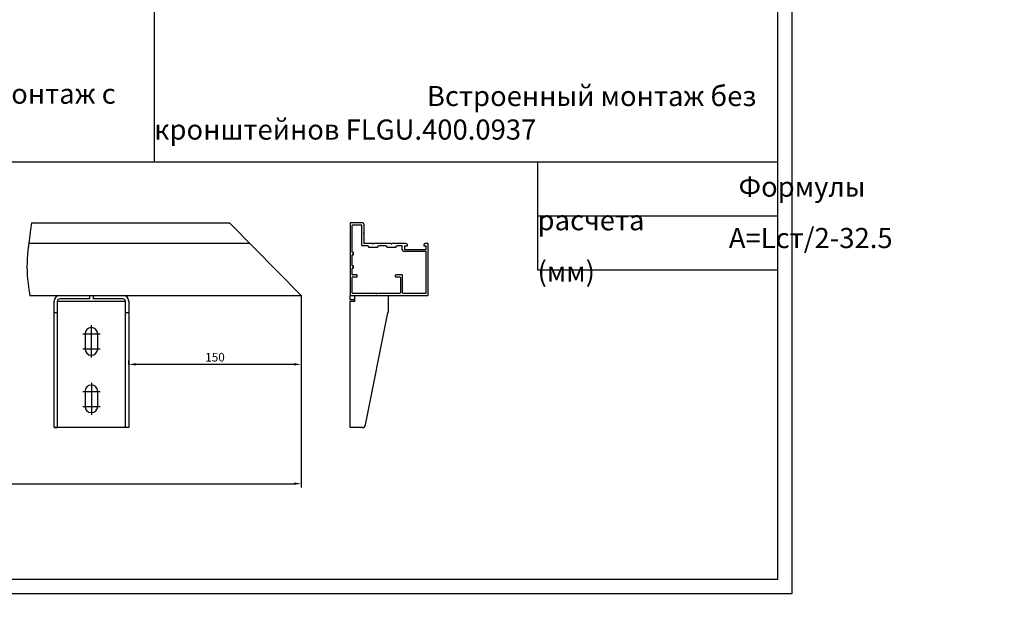
# Model space of a CAD drawing. Units: millimetres. Extents: x 4284 to 5456, y 425 to 1269.
# Drawn here: x 4609 to 4952, y 425 to 628 of the extents above; entities that cross this region are included whole.
import ezdxf

# ---------------------------------------------------------------- set-up
doc = ezdxf.new("R2010")
doc.units = ezdxf.units.MM
doc.layers.get('0').update_dxf_attribs({"color": 252})
doc.layers.add('Text-1', color=1, linetype='Continuous', lineweight=9)
doc.styles.add('simplex', font='simplex8.shx', dxfattribs={"width": 0.9, "oblique": 15})
doc.dimstyles.new('1-2.5', dxfattribs={"dimtxt": 3, "dimasz": 2.5, "dimexe": 1.3, "dimexo": 0, "dimgap": 1, "dimtad": 1, "dimdec": 1, "dimlfac": 2.5, "dimdsep": 46, "dimtxsty": 'simplex', "dimcen": -1, "dimclrd": 7, "dimclre": 7, "dimadec": 0, "dimazin": 0, "dimtfac": 1, "dimtdec": 1, "dimtmove": 0, "dimatfit": 3, "dimfxl": 1, "dimtolj": 1, "dimtzin": 0, "dimarcsym": 0})

# ---------------------------------------------------------------- blocks, each defined once
blk = doc.blocks.new('*D55')
at = {"color": 7, "lineweight": -2, "transparency": 16777216}
for p, q in [((4707.29, 532.4), (4707.29, 507.1)), ((4647.3, 508.4), (4647.3, 509.7)), ((4704.79, 508.4), (4649.8, 508.4))]:
    blk.add_line(p, q, dxfattribs=at)
at = {"color": 7, "transparency": 16777216}
for points in [[(4649.8, 508.82), (4649.8, 507.99), (4647.3, 508.4)], [(4704.79, 508.82), (4704.79, 507.99), (4707.29, 508.4)]]:
    blk.add_solid(points, dxfattribs=at)
at = {"layer": 'Defpoints', "color": 0, "transparency": 16777216}
for p in [(4707.29, 532.4), (4647.3, 508.4), (4647.3, 508.4)]:
    blk.add_point(p, dxfattribs=at)
at = {"color": 0, "transparency": 16777216, "insert": (4677.3, 510.9), "char_height": 3, "attachment_point": 5, "style": 'simplex'}
blk.add_mtext('\\A1;150', dxfattribs=at)
blk = doc.blocks.new('*D100')
at = {"color": 7, "lineweight": -2, "transparency": 16777216}
for p, q in [((4451.22, 532.4), (4451.22, 465.6)), ((4707.29, 532.4), (4707.29, 465.6)), ((4453.72, 466.9), (4704.79, 466.9))]:
    blk.add_line(p, q, dxfattribs=at)
at = {"color": 7, "transparency": 16777216}
for points in [[(4453.72, 467.32), (4453.72, 466.49), (4451.22, 466.9)], [(4704.79, 467.32), (4704.79, 466.49), (4707.29, 466.9)]]:
    blk.add_solid(points, dxfattribs=at)
at = {"layer": 'Defpoints', "color": 0, "transparency": 16777216}
for p in [(4451.22, 532.4), (4707.29, 532.4), (4707.29, 466.9)]:
    blk.add_point(p, dxfattribs=at)
at = {"color": 0, "transparency": 16777216, "insert": (4580.67, 469.4), "char_height": 3, "attachment_point": 5, "style": 'simplex'}
blk.add_mtext('\\A1;Lст', dxfattribs=at)

msp = doc.modelspace()

# ---------------------------------------------------------------- linework, layer by layer
for p, q in [((4878.0166, 848.6014), (4878.0166, 428.6014)), ((4656.155, 780.7176), (4656.155, 578.9024)), ((4415.8287, 578.9024), (4873.0166, 578.9024)), ((4789.5088, 578.9024), (4789.5088, 541.2491)), ((4789.5088, 560.1042), (4873.0166, 560.1042)), ((4613.4386, 557.6046), (4682.2935, 557.6046)), ((4707.2935, 532.4046), (4682.2935, 557.6046)), ((4689.4364, 550.4046), (4612.5113, 550.4046)), ((4789.5088, 541.2491), (4873.0166, 541.2491)), ((4612.9176, 532.4046), (4707.2935, 532.4046)), ((4623.299, 532.4046), (4633.699, 532.4046)), ((4633.699, 531.2046), (4623.299, 531.2046)), ((4633.699, 532.4046), (4633.699, 531.2046)), ((4634.899, 532.4046), (4645.299, 532.4046)), ((4634.899, 532.4046), (4634.899, 531.2046)), ((4645.299, 531.2046), (4634.899, 531.2046)), ((4724.2925, 532.4046), (4737.4925, 532.4046)), ((4724.2925, 530.8046), (4724.2925, 532.4046)), ((4725.8925, 530.4046), (4725.8925, 532.4046)), ((4737.4925, 532.4046), (4737.4925, 526.5234)), ((4621.299, 486.4046), (4621.299, 530.4046)), ((4622.499, 486.4046), (4622.499, 530.4046)), ((4622.499, 530.4046), (4646.099, 530.4046)), ((4646.099, 530.4046), (4646.099, 486.4046)), ((4647.299, 530.4046), (4647.299, 486.4046)), ((4725.8925, 530.8046), (4724.2925, 530.8046)), ((4724.2925, 486.4046), (4724.2925, 530.4046)), ((4724.2925, 530.4046), (4725.8925, 530.4046)), ((4621.299, 526.4046), (4622.499, 526.4046)), ((4646.099, 526.4046), (4647.299, 526.4046)), ((4729.6854, 487.3693), (4737.4692, 526.2881)), ((4632.099, 519.0046), (4632.099, 513.8046)), ((4636.499, 513.8046), (4636.499, 519.0046)), ((4632.099, 499.0046), (4632.099, 493.8046)), ((4636.499, 493.8046), (4636.499, 499.0046)), ((4647.299, 486.4046), (4621.299, 486.4046)), ((4621.299, 486.4046), (4622.499, 486.4046)), ((4728.5087, 486.4046), (4724.2925, 486.4046)), ((4878.0166, 428.6014), (4284.0166, 428.6014))]:
    msp.add_line(p, q)
at = {"color": 7, "linetype": 'Continuous'}
for p, q in [((4724.2925, 557.4446), (4724.2925, 532.5646)), ((4728.7725, 557.6046), (4724.4525, 557.6046)), ((4725.0125, 547.4446), (4725.0125, 556.7246)), ((4728.2125, 556.8846), (4725.1725, 556.8846)), ((4728.3725, 549.8446), (4728.3725, 556.7246)), ((4729.0925, 557.2846), (4729.0925, 554.1743)), ((4729.0925, 553.8349), (4729.0925, 550.5646)), ((4730.323, 549.6846), (4728.5325, 549.6846)), ((4732.1228, 550.4046), (4729.2525, 550.4046)), ((4730.4616, 549.6046), (4730.6463, 549.2846)), ((4730.7849, 549.2046), (4733.8001, 549.2046)), ((4738.5228, 550.4046), (4732.4622, 550.4046)), ((4733.9387, 549.2846), (4734.1234, 549.6046)), ((4736.723, 549.6846), (4734.262, 549.6846)), ((4736.8616, 549.6046), (4737.0463, 549.2846)), ((4737.1849, 549.2046), (4740.2001, 549.2046)), ((4743.7151, 550.4046), (4738.8622, 550.4046)), ((4740.3387, 549.2846), (4740.5234, 549.6046)), ((4742.2925, 549.6846), (4740.662, 549.6846)), ((4742.4525, 548.2846), (4742.4525, 549.5246)), ((4743.1725, 549.4846), (4743.1725, 548.5246)), ((4743.2925, 549.6046), (4744.1725, 549.6046)), ((4743.2925, 548.4046), (4750.6525, 548.4046)), ((4744.2764, 549.9124), (4744.1308, 550.1646)), ((4744.2925, 549.7246), (4744.2925, 549.8524)), ((4749.8925, 549.8524), (4749.8925, 549.7246)), ((4750.0541, 550.1646), (4749.9086, 549.9124)), ((4750.0125, 549.6046), (4750.6525, 549.6046)), ((4751.3325, 550.4046), (4750.4698, 550.4046)), ((4750.7725, 548.5246), (4750.7725, 549.4846)), ((4751.4925, 532.5646), (4751.4925, 550.2446)), ((4725.0125, 542.8046), (4725.0125, 546.4046)), ((4725.3325, 547.2846), (4725.1725, 547.2846)), ((4725.1725, 546.5646), (4725.3325, 546.5646)), ((4725.4925, 546.7246), (4725.4925, 547.1246)), ((4750.6125, 547.6846), (4743.0525, 547.6846)), ((4750.7725, 533.2846), (4750.7725, 547.5246)), ((4725.0125, 539.6846), (4725.0125, 541.7646)), ((4725.3325, 542.6446), (4725.1725, 542.6446)), ((4725.1725, 541.9246), (4725.3325, 541.9246)), ((4725.4925, 542.0846), (4725.4925, 542.4846)), ((4725.0125, 533.2846), (4725.0125, 538.6446)), ((4726.6525, 539.5246), (4725.1725, 539.5246)), ((4725.1725, 538.8046), (4726.6525, 538.8046)), ((4726.8125, 538.9646), (4726.8125, 539.3646)), ((4740.0125, 539.3646), (4740.0125, 538.9646)), ((4742.3725, 539.5246), (4740.1725, 539.5246)), ((4740.1725, 538.8046), (4741.6525, 538.8046)), ((4741.8125, 538.6446), (4741.8125, 533.2846)), ((4742.5325, 533.2846), (4742.5325, 539.3646)), ((4724.4525, 532.4046), (4733.2428, 532.4046)), ((4725.1725, 533.1246), (4741.6525, 533.1246)), ((4733.5822, 532.4046), (4751.3325, 532.4046)), ((4742.6925, 533.1246), (4750.6125, 533.1246))]:
    msp.add_line(p, q, dxfattribs=at)
at = {"ltscale": 10}
for p, q in [((4634.299, 510.8046), (4634.299, 522.0046)), ((4631.299, 519.0046), (4637.299, 519.0046)), ((4631.299, 513.8046), (4637.299, 513.8046)), ((4634.299, 502.0046), (4634.299, 490.8046)), ((4631.299, 499.0046), (4637.299, 499.0046)), ((4631.299, 493.8046), (4637.299, 493.8046))]:
    msp.add_line(p, q, dxfattribs=at)
msp.add_lwpolyline([(4289.0166, 843.6014), (4873.0166, 843.6014), (4873.0166, 433.6014), (4289.0166, 433.6014)], close=True)
at = {"color": 7, "linetype": 'Continuous'}
for centre, radius, start, end in [((4724.4525, 557.4446), 0.16, 90, 180), ((4725.1725, 556.7246), 0.16, 90, 180), ((4728.2125, 556.7246), 0.16, 0, 90), ((4728.7725, 557.2846), 0.32, 0, 90), ((4729.1422, 554.0046), 0.12, 135, 225), ((4728.9725, 554.1743), 0.12, 315, 0), ((4728.9725, 553.8349), 0.12, 0, 45), ((4728.5325, 549.8446), 0.16, 180, 270), ((4729.2525, 550.5646), 0.16, 180, 270), ((4730.323, 549.5246), 0.16, 30, 90), ((4730.7849, 549.3646), 0.16, 210, 270), ((4732.1228, 550.2846), 0.12, 45, 90), ((4732.2925, 550.4543), 0.12, 225, 315), ((4732.4622, 550.2846), 0.12, 90, 135), ((4733.8001, 549.3646), 0.16, 270, 330), ((4734.262, 549.5246), 0.16, 90, 150), ((4736.723, 549.5246), 0.16, 30, 90), ((4737.1849, 549.3646), 0.16, 210, 270), ((4738.5228, 550.2846), 0.12, 45, 90), ((4738.6925, 550.4543), 0.12, 225, 315), ((4738.8622, 550.2846), 0.12, 90, 135), ((4740.2001, 549.3646), 0.16, 270, 330), ((4740.662, 549.5246), 0.16, 90, 150), ((4742.2925, 549.5246), 0.16, 0, 90), ((4743.0525, 548.2846), 0.6, 180, 270), ((4743.2925, 549.4846), 0.12, 90, 180), ((4743.2925, 548.5246), 0.12, 180, 270), ((4743.7151, 549.9246), 0.48, 30, 90), ((4744.1725, 549.7246), 0.12, 270, 0), ((4744.1725, 549.8524), 0.12, 0, 30), ((4750.0125, 549.8524), 0.12, 150, 180), ((4750.0125, 549.7246), 0.12, 180, 270), ((4750.4698, 549.9246), 0.48, 90, 150), ((4750.6525, 549.4846), 0.12, 0, 90), ((4750.6525, 548.5246), 0.12, 270, 0), ((4751.3325, 550.2446), 0.16, 0, 90), ((4725.1725, 547.4446), 0.16, 180, 270), ((4725.1725, 546.4046), 0.16, 90, 180), ((4725.3325, 547.1246), 0.16, 0, 90), ((4725.3325, 546.7246), 0.16, 270, 0), ((4750.6125, 547.5246), 0.16, 0, 90), ((4725.1725, 542.8046), 0.16, 180, 270), ((4725.1725, 541.7646), 0.16, 90, 180), ((4725.3325, 542.4846), 0.16, 0, 90), ((4725.3325, 542.0846), 0.16, 270, 0), ((4725.1725, 539.6846), 0.16, 180, 270), ((4725.1725, 538.6446), 0.16, 90, 180), ((4726.6525, 539.3646), 0.16, 0, 90), ((4726.6525, 538.9646), 0.16, 270, 0), ((4740.1725, 539.3646), 0.16, 90, 180), ((4740.1725, 538.9646), 0.16, 180, 270), ((4741.6525, 538.6446), 0.16, 0, 90), ((4742.3725, 539.3646), 0.16, 0, 90), ((4724.4525, 532.5646), 0.16, 180, 270), ((4725.1725, 533.2846), 0.16, 180, 270), ((4733.2428, 532.5246), 0.12, 270, 315), ((4733.4125, 532.3549), 0.12, 45, 135), ((4733.5822, 532.5246), 0.12, 225, 270), ((4741.6525, 533.2846), 0.16, 270, 0), ((4742.6925, 533.2846), 0.16, 180, 270), ((4750.6125, 533.2846), 0.16, 270, 0), ((4751.3325, 532.5646), 0.16, 270, 0)]:
    msp.add_arc(centre, radius, start, end, dxfattribs=at)
for centre, radius, start, end in [((4623.299, 530.4046), 2, 90, 180), ((4623.299, 530.4046), 0.8, 90, 180), ((4645.299, 530.4046), 2, 0, 90), ((4645.299, 530.4046), 0.8, 0, 90), ((4736.2925, 526.5234), 1.2, 348.690068, 0), ((4634.299, 519.0046), 2.2, 0, 180), ((4634.299, 513.8046), 2.2, 180, 0), ((4634.299, 499.0046), 2.2, 0, 180), ((4634.299, 493.8046), 2.2, 180, 0), ((4728.5087, 487.6046), 1.2, 270, 348.690068)]:
    msp.add_arc(centre, radius, start, end)
msp.add_open_spline([(4613.4386, 557.6046), (4612.6833, 551.3736), (4611.3553, 543.7798), (4612.2575, 536.174), (4612.9176, 532.4046)], degree=3, knots=[5.13449893, 5.13449893, 5.13449893, 5.13449893, 34.16769316, 62.67649399, 62.67649399, 62.67649399, 62.67649399])

# ---------------------------------------------------------------- texts
at = {"layer": 'Text-1', "attachment_point": 1}
for s, insert, char_height, width in [('\\pi15.176;Встроенный монтаж c кронштейнами FLGU.400.0937', (4433.0119, 606.0613), 7, 216.861614), ('\\pi13.551;Встроенный монтаж без кронштейнов FLGU.400.0937', (4656.155, 605.2616), 7, 216.861614), ('\\pi9.9914;Формулы расчета', (4789.5088, 573.7206), 7, 83.507806), ('\\pi9.5039;A=Lст/2-32.5 (мм)', (4789.5088, 555.8551), 7, 83.507806), ('\\pi87.517;Накладной монтаж', (4507.204, 451.7799), 10, 268.606077)]:
    msp.add_mtext(s, dxfattribs=dict(at, insert=insert, char_height=char_height, width=width))

# ---------------------------------------------------------------- dimensions: what is measured, and where the dimension line sits
dim = msp.add_linear_dim(base=(4707.2935, 466.9043), p1=(4451.2171, 532.4046), p2=(4707.2935, 532.4046), text='Lст', dimstyle='1-2.5')
dim.commit()
dim.dimension.update_dxf_attribs({"geometry": '*D100', "text_midpoint": (4580.6657, 466.9043), "dimtype": 160})
dim = msp.add_linear_dim(base=(4647.299, 508.4046), p1=(4707.2935, 532.4046), p2=(4647.299, 508.4046), dimstyle='1-2.5')
dim.commit()
dim.dimension.update_dxf_attribs({"geometry": '*D55', "text_midpoint": (4677.2963, 508.4046), "dimtype": 160})

doc.saveas('drawing.dxf')
